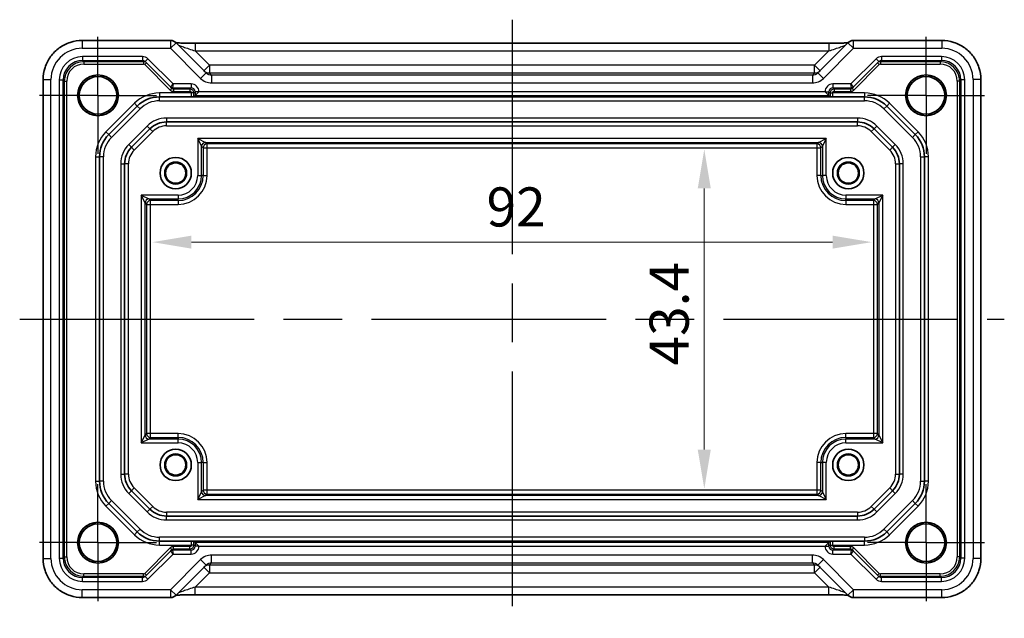
# Model space of a CAD drawing. Units: millimetres. Extents: x 36 to 3781, y 20 to 722.
# Drawn here: x 3116 to 3242, y 132 to 209 of the extents above; entities that cross this region are included whole.
import ezdxf

# ---------------------------------------------------------------- set-up
doc = ezdxf.new("R2010")
doc.units = ezdxf.units.MM
doc.header["$LTSCALE"] = 2.5
doc.linetypes.add('AM_ISO08W050', pattern=[18, 12, -1.5, 3, -1.5])
doc.linetypes.add('AM_ISO08W050x2', pattern=[9, 6, -0.75, 1.5, -0.75])
doc.layers.get('Defpoints').update_dxf_attribs({"lineweight": 25})
for name, color, linetype, lineweight in [('AM_7', 4, 'AM_ISO08W050', 25), ('Dimension (ISO)', 7, 'Continuous', 18), ('Dimension (ISO) @ 1', 7, 'Continuous', 18), ('Visible (ISO)', 7, 'Continuous', 35), ('Visible Narrow (ISO)', 7, 'Continuous', 25)]:
    doc.layers.add(name, color=color, linetype=linetype, lineweight=lineweight)
doc.styles.add('Note Text (TK)', font='txt')
doc.dimstyles.new('Default - Method 1b (TK)', dxfattribs={"dimscale": 2.5, "dimtxt": 2.5, "dimasz": 2.5, "dimexe": 1, "dimexo": 1.5, "dimgap": 1, "dimtad": 1, "dimtoh": 1, "dimrnd": 1e-08, "dimdsep": 46, "dimtxsty": 'Note Text (TK)', "dimcen": 0.09, "dimdle": 5, "dimclrd": 100, "dimclre": 100, "dimclrt": 7, "dimadec": 1, "dimazin": 1, "dimtfac": 1, "dimtmove": 0, "dimatfit": 3, "dimfxl": 1, "dimtolj": 1, "dimlwd": -1, "dimlwe": -1, "dimarcsym": 0})

# ---------------------------------------------------------------- blocks, each defined once
blk = doc.blocks.new('*D60')
at = {"layer": 'Defpoints', "color": 0}
for p in [(3203.4, 191.99), (3203.4, 148.59), (3203.4, 148.59)]:
    blk.add_point(p, dxfattribs=at)
at = {"layer": 'Dimension (ISO)', "color": 100}
blk.add_line((3203.4, 186.99), (3203.4, 153.59), dxfattribs=at)
for points in [[(3202.56, 186.99), (3204.23, 186.99), (3203.4, 191.99)], [(3202.56, 153.59), (3204.23, 153.59), (3203.4, 148.59)]]:
    blk.add_solid(points, dxfattribs=at)
at = {"layer": 'Dimension (ISO)', "color": 7, "insert": (3198.9, 164.34), "char_height": 5, "attachment_point": 4, "rotation": 90, "style": 'Note Text (TK)'}
blk.add_mtext('\\A1;43.4', dxfattribs=at)
blk = doc.blocks.new('*D61')
at = {"layer": 'Defpoints', "color": 0}
for p in [(3132.81, 180.12), (3224.81, 180.12), (3224.81, 180.12)]:
    blk.add_point(p, dxfattribs=at)
at = {"layer": 'Dimension (ISO)', "color": 100}
blk.add_line((3137.81, 180.12), (3219.81, 180.12), dxfattribs=at)
for points in [[(3137.81, 180.95), (3137.81, 179.29), (3132.81, 180.12)], [(3219.81, 180.95), (3219.81, 179.29), (3224.81, 180.12)]]:
    blk.add_solid(points, dxfattribs=at)
at = {"layer": 'Dimension (ISO)', "color": 7, "insert": (3175.55, 184.62), "char_height": 5, "attachment_point": 4, "style": 'Note Text (TK)'}
blk.add_mtext('\\A1;92', dxfattribs=at)

msp = doc.modelspace()

# ---------------------------------------------------------------- linework, layer by layer
at = {"layer": 'AM_7'}
for p, q in [((3178.8051, 208.5638), (3178.8051, 132.0193)), ((3115.8406, 170.2915), (3241.7696, 170.2915))]:
    msp.add_line(p, q, dxfattribs=at)
at = {"layer": 'AM_7', "linetype": 'AM_ISO08W050x2', "ltscale": 0.5}
for p, q in [((3125.8551, 198.8915), (3125.8551, 206.8915)), ((3231.7551, 198.8915), (3231.7551, 206.8915)), ((3125.8551, 198.8915), (3117.8551, 198.8915)), ((3125.8551, 198.8915), (3133.8551, 198.8915)), ((3125.8551, 198.8915), (3125.8551, 190.8915)), ((3231.7551, 198.8915), (3223.7551, 198.8915)), ((3231.7551, 198.8915), (3239.7551, 198.8915)), ((3231.7551, 198.8915), (3231.7551, 190.8915)), ((3125.8551, 141.6915), (3125.8551, 149.6915)), ((3231.7551, 141.6915), (3231.7551, 149.6915)), ((3125.8551, 141.6915), (3117.8551, 141.6915)), ((3125.8551, 141.6915), (3133.8551, 141.6915)), ((3125.8551, 141.6915), (3125.8551, 133.6915)), ((3231.7551, 141.6915), (3223.7551, 141.6915)), ((3231.7551, 141.6915), (3239.7551, 141.6915)), ((3231.7551, 141.6915), (3231.7551, 133.6915))]:
    msp.add_line(p, q, dxfattribs=at)
at = {"layer": 'Visible (ISO)'}
for p, q in [((3135.1264, 205.906), (3123.8382, 205.906)), ((3139.6767, 201.77), (3135.8335, 205.6131)), ((3138.297, 205.5638), (3219.3131, 205.5638)), ((3221.7767, 205.6131), (3217.9335, 201.77)), ((3233.772, 205.906), (3222.4838, 205.906)), ((3131.8893, 203.2074), (3135.1548, 199.9418)), ((3222.4553, 199.9418), (3225.7209, 203.2074)), ((3118.8406, 200.9085), (3118.8406, 139.6746)), ((3238.7696, 139.6746), (3238.7696, 200.9085)), ((3135.1548, 199.9418), (3135.3119, 199.7847)), ((3138.2676, 198.854), (3138.7675, 199.354)), ((3219.3426, 198.854), (3218.8427, 199.354)), ((3222.2982, 199.7847), (3222.4553, 199.9418)), ((3133.7119, 198.6915), (3137.7963, 198.6915)), ((3219.5187, 198.6915), (3138.0915, 198.6915)), ((3138.2676, 198.854), (3138.1072, 198.6937)), ((3219.3426, 198.854), (3219.503, 198.6937)), ((3219.8139, 198.6915), (3223.8982, 198.6915)), ((3127.2267, 193.8631), (3130.8835, 197.52)), ((3226.7267, 197.52), (3230.3835, 193.8631)), ((3222.987, 195.4915), (3134.6232, 195.4915)), ((3132.5019, 194.6129), (3130.1338, 192.2447)), ((3227.4764, 192.2447), (3225.1083, 194.6129)), ((3126.0551, 149.5484), (3126.0551, 191.0347)), ((3231.5551, 191.0347), (3231.5551, 149.5484)), ((3129.2551, 190.1234), (3129.2551, 150.4597)), ((3228.3551, 150.4597), (3228.3551, 190.1234)), ((3130.1338, 148.3384), (3132.5019, 145.9702)), ((3225.1083, 145.9702), (3227.4764, 148.3384)), ((3130.8835, 143.0631), (3127.2267, 146.72)), ((3230.3835, 146.72), (3226.7267, 143.0631)), ((3134.6232, 145.0915), (3222.987, 145.0915)), ((3137.7963, 141.8915), (3133.7119, 141.8915)), ((3138.0915, 141.8915), (3219.5187, 141.8915)), ((3138.2676, 141.7291), (3138.1072, 141.8894)), ((3138.2676, 141.7291), (3138.7675, 141.2291)), ((3219.3426, 141.7291), (3218.8427, 141.2291)), ((3219.3426, 141.7291), (3219.503, 141.8894)), ((3223.8982, 141.8915), (3219.8139, 141.8915)), ((3135.1548, 140.6413), (3131.8893, 137.3757)), ((3135.3119, 140.7984), (3135.1548, 140.6413)), ((3222.4553, 140.6413), (3222.2982, 140.7984)), ((3225.7209, 137.3757), (3222.4553, 140.6413)), ((3135.8335, 134.97), (3139.6767, 138.8131)), ((3217.9335, 138.8131), (3221.7767, 134.97)), ((3219.3131, 135.0193), (3138.297, 135.0193)), ((3123.8382, 134.6771), (3135.1264, 134.6771)), ((3222.4838, 134.6771), (3233.772, 134.6771))]:
    msp.add_line(p, q, dxfattribs=at)
for centre, radius in [((3125.8551, 198.8915), 2.6096), ((3231.7551, 198.8915), 2.6096), ((3125.8551, 198.8915), 2.4), ((3231.7551, 198.8915), 2.4), ((3135.7912, 188.9554), 2), ((3135.7912, 188.9554), 1.403), ((3135.7912, 188.9554), 1.3), ((3221.8189, 188.9554), 2), ((3221.8189, 188.9554), 1.403), ((3221.8189, 188.9554), 1.3), ((3135.7912, 151.6277), 2), ((3135.7912, 151.6277), 1.403), ((3135.7912, 151.6277), 1.3), ((3221.8189, 151.6277), 2), ((3221.8189, 151.6277), 1.403), ((3221.8189, 151.6277), 1.3), ((3125.8551, 141.6915), 2.6096), ((3125.8551, 141.6915), 2.4), ((3231.7551, 141.6915), 2.6096), ((3231.7551, 141.6915), 2.4)]:
    msp.add_circle(centre, radius, dxfattribs=at)
for centre, radius, start, end in [((3135.1264, 204.906), 1, 45, 90), ((3222.4838, 204.906), 1, 90, 135), ((3133.7119, 194.6915), 4, 90, 135), ((3223.8982, 194.6915), 4, 45, 90), ((3134.6232, 192.4915), 3, 90, 135), ((3222.987, 192.4915), 3, 45, 90), ((3130.0551, 191.0347), 4, 135, 180), ((3227.5551, 191.0347), 4, 0, 45), ((3132.2551, 190.1234), 3, 135, 180), ((3225.3551, 190.1234), 3, 0, 45), ((3132.2551, 150.4597), 3, 180, 225), ((3225.3551, 150.4597), 3, 315, 0), ((3130.0551, 149.5484), 4, 180, 225), ((3227.5551, 149.5484), 4, 315, 0), ((3134.6232, 148.0915), 3, 225, 270), ((3222.987, 148.0915), 3, 270, 315), ((3133.7119, 145.8915), 4, 225, 270), ((3223.8982, 145.8915), 4, 270, 315), ((3135.1264, 135.6771), 1, 270, 315), ((3222.4838, 135.6771), 1, 225, 270)]:
    msp.add_arc(centre, radius, start, end, dxfattribs=at)
for points, knots in [([(3118.8406, 200.9085), (3118.8406, 201.4319), (3118.9234, 201.9552), (3119.2468, 202.9508), (3119.4872, 203.4229), (3120.1024, 204.2697), (3120.477, 204.6442), (3121.3238, 205.2594), (3121.7958, 205.4999), (3122.7914, 205.8232), (3123.3147, 205.906), (3123.8382, 205.906)], [-0.78478918, -0.78478918, -0.78478918, -0.78478918, -0.47087351, -0.47087351, -0.15695784, -0.15695784, 0.15695784, 0.15695784, 0.47087351, 0.47087351, 0.78478918, 0.78478918, 0.78478918, 0.78478918]), ([(3138.297, 205.5638), (3138.0034, 205.5638), (3137.7087, 205.5649), (3137.1464, 205.5694), (3136.8789, 205.5727), (3136.3987, 205.5812), (3136.1859, 205.5864), (3135.9533, 205.594), (3135.8982, 205.5961), (3135.8485, 205.5981)], [4.66304364, 4.66304364, 4.66304364, 4.66304364, 4.97720291, 4.97720291, 5.29136218, 5.29136218, 5.60552144, 5.60552144, 5.71374218, 5.71374218, 5.71374218, 5.71374218]), ([(3221.7616, 205.5981), (3221.7416, 205.5973), (3221.7207, 205.5964), (3221.5639, 205.5905), (3221.3969, 205.5858), (3220.9862, 205.5768), (3220.7344, 205.5728), (3220.1938, 205.5669), (3219.9051, 205.565), (3219.5129, 205.5639), (3219.4129, 205.5638), (3219.3131, 205.5638)], [0.56928654, 0.56928654, 0.56928654, 0.56928654, 0.61298432, 0.61298432, 0.88502233, 0.88502233, 1.19918159, 1.19918159, 1.51334086, 1.51334086, 1.62014166, 1.62014166, 1.62014166, 1.62014166]), ([(3233.772, 205.906), (3234.2954, 205.906), (3234.8188, 205.8232), (3235.8143, 205.4999), (3236.2864, 205.2594), (3237.1332, 204.6442), (3237.5078, 204.2697), (3238.1229, 203.4229), (3238.3634, 202.9508), (3238.6867, 201.9552), (3238.7696, 201.4319), (3238.7696, 200.9085)], [-0.78478918, -0.78478918, -0.78478918, -0.78478918, -0.47087351, -0.47087351, -0.15695784, -0.15695784, 0.15695784, 0.15695784, 0.47087351, 0.47087351, 0.78478918, 0.78478918, 0.78478918, 0.78478918]), ([(3137.7963, 198.6915), (3137.7971, 198.6915), (3137.7978, 198.6915), (3137.9008, 198.6915), (3138.0095, 198.6915), (3138.0776, 198.6915), (3138.0856, 198.6915), (3138.0915, 198.6915)], [-0.0003553294, -0.0003553294, -0.0003553294, -0.0003553294, 0, 0, 0.0490193501, 0.0490193501, 0.0579402552, 0.0579402552, 0.0579402552, 0.0579402552]), ([(3219.5187, 198.6915), (3219.5246, 198.6915), (3219.5325, 198.6915), (3219.6007, 198.6915), (3219.7093, 198.6915), (3219.8124, 198.6915), (3219.8131, 198.6915), (3219.8139, 198.6915)], [0.010138145, 0.010138145, 0.010138145, 0.010138145, 0.0155874319, 0.0155874319, 0.0455306351, 0.0455306351, 0.0457476784, 0.0457476784, 0.0457476784, 0.0457476784]), ([(3138.0915, 141.8915), (3138.0856, 141.8915), (3138.0776, 141.8915), (3138.0095, 141.8915), (3137.9008, 141.8915), (3137.7978, 141.8915), (3137.7971, 141.8915), (3137.7963, 141.8915)], [0.010138145, 0.010138145, 0.010138145, 0.010138145, 0.0155874319, 0.0155874319, 0.0455306388, 0.0455306388, 0.0457476897, 0.0457476897, 0.0457476897, 0.0457476897]), ([(3219.8139, 141.8915), (3219.8131, 141.8915), (3219.8124, 141.8915), (3219.7093, 141.8915), (3219.6007, 141.8915), (3219.5325, 141.8915), (3219.5246, 141.8915), (3219.5187, 141.8915)], [-0.0003553296, -0.0003553296, -0.0003553296, -0.0003553296, 0, 0, 0.0490193499, 0.0490193499, 0.0579402549, 0.0579402549, 0.0579402549, 0.0579402549]), ([(3123.8382, 134.6771), (3123.3147, 134.6771), (3122.7914, 134.7599), (3121.7958, 135.0832), (3121.3238, 135.3237), (3120.477, 135.9389), (3120.1024, 136.3134), (3119.4872, 137.1602), (3119.2468, 137.6323), (3118.9234, 138.6279), (3118.8406, 139.1512), (3118.8406, 139.6746)], [-0.78478918, -0.78478918, -0.78478918, -0.78478918, -0.47087351, -0.47087351, -0.15695784, -0.15695784, 0.15695784, 0.15695784, 0.47087351, 0.47087351, 0.78478918, 0.78478918, 0.78478918, 0.78478918]), ([(3238.7696, 139.6746), (3238.7696, 139.1512), (3238.6867, 138.6279), (3238.3634, 137.6323), (3238.1229, 137.1602), (3237.5078, 136.3134), (3237.1332, 135.9389), (3236.2864, 135.3237), (3235.8143, 135.0832), (3234.8188, 134.7599), (3234.2954, 134.6771), (3233.772, 134.6771)], [-0.78478918, -0.78478918, -0.78478918, -0.78478918, -0.47087351, -0.47087351, -0.15695784, -0.15695784, 0.15695784, 0.15695784, 0.47087351, 0.47087351, 0.78478918, 0.78478918, 0.78478918, 0.78478918]), ([(3135.8485, 134.985), (3135.8686, 134.9858), (3135.8895, 134.9867), (3136.0463, 134.9926), (3136.2133, 134.9973), (3136.624, 135.0063), (3136.8758, 135.0103), (3137.4164, 135.0162), (3137.7051, 135.0181), (3138.0973, 135.0192), (3138.1972, 135.0193), (3138.297, 135.0193)], [0.56928654, 0.56928654, 0.56928654, 0.56928654, 0.61298432, 0.61298432, 0.88502233, 0.88502233, 1.19918159, 1.19918159, 1.51334086, 1.51334086, 1.62014166, 1.62014166, 1.62014166, 1.62014166]), ([(3219.3131, 135.0193), (3219.6067, 135.0193), (3219.9015, 135.0182), (3220.4637, 135.0137), (3220.7312, 135.0104), (3221.2115, 135.0019), (3221.4243, 134.9967), (3221.6569, 134.9891), (3221.712, 134.987), (3221.7616, 134.985)], [4.66304364, 4.66304364, 4.66304364, 4.66304364, 4.97720291, 4.97720291, 5.29136218, 5.29136218, 5.60552144, 5.60552144, 5.71374218, 5.71374218, 5.71374218, 5.71374218])]:
    msp.add_open_spline(points, degree=3, knots=knots, dxfattribs=at)
for points in [[(3138.0915, 198.6915), (3138.1003, 198.6922), (3138.1064, 198.6929), (3138.1072, 198.6937)], [(3219.503, 198.6937), (3219.5037, 198.6929), (3219.5093, 198.6922), (3219.5187, 198.6915)], [(3138.1072, 141.8894), (3138.1065, 141.8901), (3138.1008, 141.8909), (3138.0915, 141.8915)], [(3219.5187, 141.8915), (3219.5098, 141.8909), (3219.5037, 141.8902), (3219.503, 141.8894)]]:
    msp.add_open_spline(points, degree=3, dxfattribs=at)
at = {"layer": 'Visible Narrow (ISO)'}
for p, q in [((3123.8382, 205.906), (3123.8382, 204.906)), ((3135.1264, 205.906), (3135.1264, 204.906)), ((3135.1264, 204.906), (3135.8335, 205.6131)), ((3138.297, 205.5638), (3138.297, 204.5638)), ((3219.3131, 205.5638), (3219.3131, 204.5638)), ((3221.7767, 205.6131), (3222.4838, 204.906)), ((3222.4838, 204.906), (3222.4838, 205.906)), ((3233.772, 205.906), (3233.772, 204.906)), ((3123.8382, 204.906), (3135.1264, 204.906)), ((3135.1264, 204.906), (3138.9696, 201.0629)), ((3138.297, 204.5638), (3219.3131, 204.5638)), ((3140.1114, 202.7495), (3138.297, 204.5638)), ((3219.3131, 204.5638), (3217.4988, 202.7495)), ((3218.6406, 201.0629), (3222.4838, 204.906)), ((3222.4838, 204.906), (3233.772, 204.906)), ((3131.5354, 203.854), (3123.8922, 203.854)), ((3123.8922, 203.854), (3123.8922, 203.354)), ((3123.8922, 203.354), (3131.5354, 203.354)), ((3124.0496, 203.1967), (3123.8922, 203.354)), ((3131.6928, 203.1967), (3124.0496, 203.1967)), ((3124.0496, 203.1967), (3124.0496, 202.8967)), ((3124.0496, 202.8967), (3131.6928, 202.8967)), ((3131.5354, 203.854), (3131.5354, 203.354)), ((3131.5354, 203.354), (3131.6928, 203.1967)), ((3131.6928, 203.1967), (3131.6928, 202.8967)), ((3132.0464, 203.0503), (3131.8342, 202.8381)), ((3131.8342, 202.8381), (3135.0998, 199.5726)), ((3132.2428, 203.5609), (3131.8893, 203.2074)), ((3135.4498, 200.354), (3132.2428, 203.5609)), ((3140.1114, 202.7495), (3139.4043, 202.0424)), ((3217.4988, 202.7495), (3140.1114, 202.7495)), ((3140.1114, 202.7495), (3140.1114, 201.7501)), ((3218.2059, 202.0424), (3217.4988, 202.7495)), ((3217.4988, 201.7501), (3217.4988, 202.7495)), ((3225.3673, 203.5609), (3222.1604, 200.354)), ((3222.5104, 199.5726), (3225.7759, 202.8381)), ((3225.3673, 203.5609), (3225.7209, 203.2074)), ((3225.5638, 203.0503), (3225.7759, 202.8381)), ((3225.9174, 203.1967), (3226.0747, 203.354)), ((3225.9174, 203.1967), (3225.9174, 202.8967)), ((3233.5606, 203.1967), (3225.9174, 203.1967)), ((3225.9174, 202.8967), (3233.5606, 202.8967)), ((3233.7179, 203.854), (3226.0747, 203.854)), ((3226.0747, 203.854), (3226.0747, 203.354)), ((3226.0747, 203.354), (3233.7179, 203.354)), ((3233.7179, 203.354), (3233.5606, 203.1967)), ((3233.5606, 203.1967), (3233.5606, 202.8967)), ((3233.7179, 203.854), (3233.7179, 203.354)), ((3139.6767, 201.77), (3138.9696, 201.0629)), ((3140.1114, 201.7501), (3217.4988, 201.7501)), ((3140.3862, 201.4753), (3140.1114, 201.7501)), ((3217.4988, 201.7501), (3217.224, 201.4753)), ((3217.9335, 201.77), (3218.6406, 201.0629)), ((3118.8406, 200.9085), (3119.8406, 200.9085)), ((3119.8406, 139.6746), (3119.8406, 200.9085)), ((3120.8927, 200.8544), (3120.8927, 139.7287)), ((3120.8927, 200.8544), (3121.3926, 200.8544)), ((3121.3926, 139.7287), (3121.3926, 200.8544)), ((3121.3926, 200.8544), (3121.5499, 200.6971)), ((3121.5499, 200.6971), (3121.5499, 139.886)), ((3121.5499, 200.6971), (3121.8499, 200.6971)), ((3121.8499, 139.886), (3121.8499, 200.6971)), ((3135.1549, 199.9419), (3135.4498, 200.354)), ((3135.4498, 200.354), (3135.367, 199.854)), ((3137.7676, 200.354), (3135.4498, 200.354)), ((3137.7676, 200.354), (3137.7676, 199.854)), ((3140.3862, 201.4753), (3140.3862, 200.4759)), ((3217.224, 201.4753), (3140.3862, 201.4753)), ((3140.3862, 200.4759), (3217.224, 200.4759)), ((3217.224, 201.4753), (3217.224, 200.4759)), ((3222.1604, 200.354), (3219.8425, 200.354)), ((3219.8425, 200.354), (3219.8425, 199.854)), ((3222.1604, 200.354), (3222.4553, 199.9419)), ((3222.2432, 199.854), (3222.1604, 200.354)), ((3236.0602, 200.6971), (3235.7603, 200.6971)), ((3235.7603, 200.6971), (3235.7603, 139.886)), ((3236.0602, 200.6971), (3236.2176, 200.8544)), ((3236.0602, 139.886), (3236.0602, 200.6971)), ((3236.7175, 200.8544), (3236.2176, 200.8544)), ((3236.2176, 200.8544), (3236.2176, 139.7287)), ((3236.7175, 139.7287), (3236.7175, 200.8544)), ((3238.7696, 200.9085), (3237.7696, 200.9085)), ((3237.7696, 200.9085), (3237.7696, 139.6746)), ((3133.7119, 199.1915), (3133.7119, 198.6915)), ((3137.8103, 199.1915), (3133.7119, 199.1915)), ((3135.3119, 199.7847), (3135.0998, 199.5726)), ((3135.367, 199.854), (3137.7676, 199.854)), ((3135.5242, 199.6967), (3135.367, 199.854)), ((3137.6103, 199.6967), (3135.5242, 199.6967)), ((3135.5242, 199.6967), (3135.5242, 199.3967)), ((3135.5242, 199.3967), (3137.6103, 199.3967)), ((3137.7676, 199.854), (3137.6103, 199.6967)), ((3137.6103, 199.6967), (3137.6103, 199.3967)), ((3138.1102, 199.1968), (3137.8103, 199.1968)), ((3137.8103, 199.1968), (3137.8103, 199.1915)), ((3138.1102, 199.1915), (3137.8103, 199.1915)), ((3138.1102, 199.1968), (3138.2676, 199.3541)), ((3138.1102, 199.1915), (3138.1102, 199.1968)), ((3138.7675, 199.3541), (3138.2676, 199.3541)), ((3138.2676, 199.3541), (3138.2676, 198.854)), ((3138.7675, 199.354), (3138.7675, 199.3541)), ((3218.8427, 199.354), (3138.7675, 199.354)), ((3218.8427, 199.3541), (3218.8427, 199.354)), ((3218.8427, 199.3541), (3219.3426, 199.3541)), ((3219.3426, 198.854), (3219.3426, 199.3541)), ((3219.3426, 199.3541), (3219.4999, 199.1968)), ((3219.4999, 199.1968), (3219.7999, 199.1968)), ((3219.4999, 199.1968), (3219.4999, 199.1915)), ((3219.4999, 199.1915), (3219.7999, 199.1915)), ((3219.7999, 199.1915), (3219.7999, 199.1968)), ((3223.8982, 199.1915), (3219.7999, 199.1915)), ((3219.8425, 199.854), (3222.2432, 199.854)), ((3219.9999, 199.6967), (3219.8425, 199.854)), ((3219.9999, 199.6967), (3219.9999, 199.3967)), ((3222.0859, 199.6967), (3219.9999, 199.6967)), ((3219.9999, 199.3967), (3222.0859, 199.3967)), ((3222.2432, 199.854), (3222.0859, 199.6967)), ((3222.0859, 199.6967), (3222.0859, 199.3967)), ((3222.2982, 199.7847), (3222.5104, 199.5726)), ((3223.8982, 199.1915), (3223.8982, 198.6915)), ((3130.53, 197.8735), (3126.8731, 194.2167)), ((3130.53, 197.8735), (3130.8835, 197.52)), ((3133.7119, 198.1915), (3133.7119, 198.6915)), ((3133.7119, 198.1915), (3223.8982, 198.1915)), ((3138.2676, 198.854), (3219.3426, 198.854)), ((3223.8982, 198.1915), (3223.8982, 198.6915)), ((3227.0802, 197.8735), (3226.7267, 197.52)), ((3230.7371, 194.2167), (3227.0802, 197.8735)), ((3127.5802, 193.5096), (3131.2371, 197.1664)), ((3131.2371, 197.1664), (3130.8835, 197.52)), ((3226.3731, 197.1664), (3226.7267, 197.52)), ((3226.3731, 197.1664), (3230.03, 193.5096)), ((3134.6232, 195.9915), (3134.6232, 195.4915)), ((3222.987, 195.9915), (3134.6232, 195.9915)), ((3134.6232, 194.9915), (3134.6232, 195.4915)), ((3222.987, 195.9915), (3222.987, 195.4915)), ((3222.987, 194.9915), (3222.987, 195.4915)), ((3126.8731, 194.2167), (3127.2267, 193.8631)), ((3132.1483, 194.9664), (3129.7802, 192.5983)), ((3130.4873, 191.8912), (3132.8554, 194.2593)), ((3132.1483, 194.9664), (3132.5019, 194.6129)), ((3132.8554, 194.2593), (3132.5019, 194.6129)), ((3134.6232, 194.9915), (3222.987, 194.9915)), ((3224.7547, 194.2593), (3225.1083, 194.6129)), ((3224.7547, 194.2593), (3227.1228, 191.8912)), ((3225.4618, 194.9664), (3225.1083, 194.6129)), ((3227.83, 192.5983), (3225.4618, 194.9664)), ((3230.7371, 194.2167), (3230.3835, 193.8631)), ((3127.5802, 193.5096), (3127.2267, 193.8631)), ((3138.6084, 193.3744), (3139.6078, 192.8747)), ((3139.1081, 192.375), (3138.6084, 193.3744)), ((3219.0018, 193.3744), (3138.6084, 193.3744)), ((3138.6084, 193.3744), (3138.6084, 188.6554)), ((3139.808, 192.6744), (3139.6078, 192.8747)), ((3139.6078, 192.8747), (3218.0024, 192.8747)), ((3139.808, 192.1747), (3139.808, 192.6744)), ((3217.8021, 192.6744), (3139.808, 192.6744)), ((3218.0024, 192.8747), (3217.8021, 192.6744)), ((3217.8021, 192.6744), (3217.8021, 192.1747)), ((3218.0024, 192.8747), (3219.0018, 193.3744)), ((3219.0018, 193.3744), (3218.5021, 192.375)), ((3219.0018, 188.6554), (3219.0018, 193.3744)), ((3230.03, 193.5096), (3230.3835, 193.8631)), ((3130.1338, 192.2447), (3129.7802, 192.5983)), ((3130.1338, 192.2447), (3130.4873, 191.8912)), ((3139.1081, 192.375), (3139.3083, 192.1747)), ((3139.1081, 188.6554), (3139.1081, 192.375)), ((3139.3083, 192.1747), (3139.808, 192.1747)), ((3139.3083, 192.1747), (3139.3083, 188.6554)), ((3139.808, 192.1747), (3217.8021, 192.1747)), ((3139.808, 188.6554), (3139.808, 192.1747)), ((3217.8021, 192.1747), (3218.3018, 192.1747)), ((3217.8021, 192.1747), (3217.8021, 188.6554)), ((3218.3018, 192.1747), (3218.5021, 192.375)), ((3218.3018, 188.6554), (3218.3018, 192.1747)), ((3218.5021, 192.375), (3218.5021, 188.6554)), ((3227.1228, 191.8912), (3227.4764, 192.2447)), ((3227.83, 192.5983), (3227.4764, 192.2447)), ((3125.5551, 191.0347), (3126.0551, 191.0347)), ((3125.5551, 191.0347), (3125.5551, 149.5484)), ((3126.5551, 191.0347), (3126.0551, 191.0347)), ((3126.5551, 149.5484), (3126.5551, 191.0347)), ((3231.0551, 191.0347), (3231.0551, 149.5484)), ((3231.0551, 191.0347), (3231.5551, 191.0347)), ((3232.0551, 191.0347), (3231.5551, 191.0347)), ((3232.0551, 149.5484), (3232.0551, 191.0347)), ((3128.7551, 190.1234), (3129.2551, 190.1234)), ((3128.7551, 190.1234), (3128.7551, 150.4597)), ((3129.7551, 190.1234), (3129.2551, 190.1234)), ((3129.7551, 150.4597), (3129.7551, 190.1234)), ((3227.8551, 190.1234), (3227.8551, 150.4597)), ((3227.8551, 190.1234), (3228.3551, 190.1234)), ((3228.8551, 190.1234), (3228.3551, 190.1234)), ((3228.8551, 150.4597), (3228.8551, 190.1234)), ((3138.6084, 188.6554), (3139.1081, 188.6554)), ((3139.3083, 188.6554), (3139.1081, 188.6554)), ((3139.3083, 188.6554), (3139.808, 188.6554)), ((3218.3018, 188.6554), (3217.8021, 188.6554)), ((3218.3018, 188.6554), (3218.5021, 188.6554)), ((3219.0018, 188.6554), (3218.5021, 188.6554)), ((3131.3722, 186.1383), (3132.3716, 185.6386)), ((3131.8719, 185.1389), (3131.3722, 186.1383)), ((3131.3722, 186.1383), (3131.3722, 154.4448)), ((3136.0912, 186.1383), (3131.3722, 186.1383)), ((3131.8719, 185.1389), (3132.0722, 184.9386)), ((3131.8719, 155.4442), (3131.8719, 185.1389)), ((3132.5719, 185.4383), (3132.3716, 185.6386)), ((3132.3716, 185.6386), (3136.0912, 185.6386)), ((3132.5719, 184.9386), (3132.5719, 185.4383)), ((3136.0912, 185.4383), (3132.5719, 185.4383)), ((3136.0912, 186.1383), (3136.0912, 185.6386)), ((3136.0912, 185.4383), (3136.0912, 185.6386)), ((3136.0912, 185.4383), (3136.0912, 184.9386)), ((3221.5189, 186.1383), (3221.5189, 185.6386)), ((3226.2379, 186.1383), (3221.5189, 186.1383)), ((3221.5189, 185.6386), (3225.2385, 185.6386)), ((3221.5189, 185.4383), (3221.5189, 185.6386)), ((3225.0383, 185.4383), (3221.5189, 185.4383)), ((3221.5189, 185.4383), (3221.5189, 184.9386)), ((3225.2385, 185.6386), (3225.0383, 185.4383)), ((3225.0383, 185.4383), (3225.0383, 184.9386)), ((3225.2385, 185.6386), (3226.2379, 186.1383)), ((3225.538, 184.9386), (3225.7382, 185.1389)), ((3226.2379, 186.1383), (3225.7382, 185.1389)), ((3225.7382, 185.1389), (3225.7382, 155.4442)), ((3226.2379, 154.4448), (3226.2379, 186.1383)), ((3132.0722, 184.9386), (3132.5719, 184.9386)), ((3132.0722, 184.9386), (3132.0722, 155.6445)), ((3132.5719, 155.6445), (3132.5719, 184.9386)), ((3132.5719, 184.9386), (3136.0912, 184.9386)), ((3221.5189, 184.9386), (3225.0383, 184.9386)), ((3225.0383, 184.9386), (3225.538, 184.9386)), ((3225.0383, 184.9386), (3225.0383, 155.6445)), ((3225.538, 155.6445), (3225.538, 184.9386)), ((3131.3722, 154.4448), (3131.8719, 155.4442)), ((3132.3716, 154.9445), (3131.3722, 154.4448)), ((3132.0722, 155.6445), (3131.8719, 155.4442)), ((3132.5719, 155.6445), (3132.0722, 155.6445)), ((3132.3716, 154.9445), (3132.5719, 155.1448)), ((3136.0912, 154.9445), (3132.3716, 154.9445)), ((3132.5719, 155.1448), (3132.5719, 155.6445)), ((3136.0912, 155.6445), (3132.5719, 155.6445)), ((3132.5719, 155.1448), (3136.0912, 155.1448)), ((3136.0912, 155.1448), (3136.0912, 155.6445)), ((3136.0912, 155.1448), (3136.0912, 154.9445)), ((3136.0912, 154.4448), (3136.0912, 154.9445)), ((3221.5189, 155.1448), (3221.5189, 155.6445)), ((3225.0383, 155.6445), (3221.5189, 155.6445)), ((3221.5189, 155.1448), (3225.0383, 155.1448)), ((3221.5189, 155.1448), (3221.5189, 154.9445)), ((3225.2385, 154.9445), (3221.5189, 154.9445)), ((3221.5189, 154.4448), (3221.5189, 154.9445)), ((3225.538, 155.6445), (3225.0383, 155.6445)), ((3225.0383, 155.6445), (3225.0383, 155.1448)), ((3225.0383, 155.1448), (3225.2385, 154.9445)), ((3226.2379, 154.4448), (3225.2385, 154.9445)), ((3225.7382, 155.4442), (3225.538, 155.6445)), ((3225.7382, 155.4442), (3226.2379, 154.4448)), ((3131.3722, 154.4448), (3136.0912, 154.4448)), ((3221.5189, 154.4448), (3226.2379, 154.4448)), ((3138.6084, 151.9277), (3139.1081, 151.9277)), ((3138.6084, 151.9277), (3138.6084, 147.2087)), ((3139.1081, 148.2081), (3139.1081, 151.9277)), ((3139.3083, 151.9277), (3139.1081, 151.9277)), ((3139.3083, 151.9277), (3139.3083, 148.4084)), ((3139.3083, 151.9277), (3139.808, 151.9277)), ((3139.808, 148.4084), (3139.808, 151.9277)), ((3218.3018, 151.9277), (3217.8021, 151.9277)), ((3217.8021, 151.9277), (3217.8021, 148.4084)), ((3218.3018, 148.4084), (3218.3018, 151.9277)), ((3218.3018, 151.9277), (3218.5021, 151.9277)), ((3219.0018, 151.9277), (3218.5021, 151.9277)), ((3218.5021, 151.9277), (3218.5021, 148.2081)), ((3219.0018, 147.2087), (3219.0018, 151.9277)), ((3128.7551, 150.4597), (3129.2551, 150.4597)), ((3129.7551, 150.4597), (3129.2551, 150.4597)), ((3227.8551, 150.4597), (3228.3551, 150.4597)), ((3228.8551, 150.4597), (3228.3551, 150.4597)), ((3125.5551, 149.5484), (3126.0551, 149.5484)), ((3126.5551, 149.5484), (3126.0551, 149.5484)), ((3130.4873, 148.6919), (3130.1338, 148.3384)), ((3132.8554, 146.3238), (3130.4873, 148.6919)), ((3227.1228, 148.6919), (3224.7547, 146.3238)), ((3227.1228, 148.6919), (3227.4764, 148.3384)), ((3231.0551, 149.5484), (3231.5551, 149.5484)), ((3232.0551, 149.5484), (3231.5551, 149.5484)), ((3129.7802, 147.9848), (3130.1338, 148.3384)), ((3129.7802, 147.9848), (3132.1483, 145.6167)), ((3138.6084, 147.2087), (3139.1081, 148.2081)), ((3139.6078, 147.7084), (3138.6084, 147.2087)), ((3139.3083, 148.4084), (3139.1081, 148.2081)), ((3139.808, 148.4084), (3139.3083, 148.4084)), ((3139.6078, 147.7084), (3139.808, 147.9087)), ((3218.0024, 147.7084), (3139.6078, 147.7084)), ((3139.808, 147.9087), (3139.808, 148.4084)), ((3217.8021, 148.4084), (3139.808, 148.4084)), ((3139.808, 147.9087), (3217.8021, 147.9087)), ((3218.3018, 148.4084), (3217.8021, 148.4084)), ((3217.8021, 148.4084), (3217.8021, 147.9087)), ((3217.8021, 147.9087), (3218.0024, 147.7084)), ((3219.0018, 147.2087), (3218.0024, 147.7084)), ((3218.5021, 148.2081), (3218.3018, 148.4084)), ((3218.5021, 148.2081), (3219.0018, 147.2087)), ((3225.4618, 145.6167), (3227.83, 147.9848)), ((3227.83, 147.9848), (3227.4764, 148.3384)), ((3126.8731, 146.3664), (3127.2267, 146.72)), ((3126.8731, 146.3664), (3130.53, 142.7096)), ((3127.5802, 147.0735), (3127.2267, 146.72)), ((3131.2371, 143.4167), (3127.5802, 147.0735)), ((3132.8554, 146.3238), (3132.5019, 145.9702)), ((3138.6084, 147.2087), (3219.0018, 147.2087)), ((3224.7547, 146.3238), (3225.1083, 145.9702)), ((3230.03, 147.0735), (3226.3731, 143.4167)), ((3227.0802, 142.7096), (3230.7371, 146.3664)), ((3230.03, 147.0735), (3230.3835, 146.72)), ((3230.7371, 146.3664), (3230.3835, 146.72)), ((3132.1483, 145.6167), (3132.5019, 145.9702)), ((3222.987, 145.5915), (3134.6232, 145.5915)), ((3134.6232, 145.5915), (3134.6232, 145.0915)), ((3134.6232, 144.5915), (3134.6232, 145.0915)), ((3222.987, 145.5915), (3222.987, 145.0915)), ((3222.987, 144.5915), (3222.987, 145.0915)), ((3225.4618, 145.6167), (3225.1083, 145.9702)), ((3134.6232, 144.5915), (3222.987, 144.5915)), ((3130.53, 142.7096), (3130.8835, 143.0631)), ((3131.2371, 143.4167), (3130.8835, 143.0631)), ((3223.8982, 142.3915), (3133.7119, 142.3915)), ((3133.7119, 141.8915), (3133.7119, 142.3915)), ((3223.8982, 142.3915), (3223.8982, 141.8915)), ((3226.3731, 143.4167), (3226.7267, 143.0631)), ((3227.0802, 142.7096), (3226.7267, 143.0631)), ((3133.7119, 141.3915), (3133.7119, 141.8915)), ((3133.7119, 141.3915), (3137.8103, 141.3915)), ((3135.5242, 140.8864), (3135.5242, 141.1864)), ((3137.6103, 141.1864), (3135.5242, 141.1864)), ((3137.6103, 140.8864), (3137.6103, 141.1864)), ((3138.1102, 141.3915), (3137.8103, 141.3915)), ((3137.8103, 141.3915), (3137.8103, 141.3863)), ((3138.1102, 141.3863), (3137.8103, 141.3863)), ((3138.1102, 141.3863), (3138.1102, 141.3915)), ((3138.2676, 141.229), (3138.1102, 141.3863)), ((3138.2676, 141.7291), (3138.2676, 141.229)), ((3219.3426, 141.7291), (3138.2676, 141.7291)), ((3138.7675, 141.229), (3138.2676, 141.229)), ((3138.7675, 141.229), (3138.7675, 141.2291)), ((3138.7675, 141.2291), (3218.8427, 141.2291)), ((3218.8427, 141.2291), (3218.8427, 141.229)), ((3218.8427, 141.229), (3219.3426, 141.229)), ((3219.3426, 141.229), (3219.3426, 141.7291)), ((3219.4999, 141.3863), (3219.3426, 141.229)), ((3219.4999, 141.3915), (3219.7999, 141.3915)), ((3219.4999, 141.3915), (3219.4999, 141.3863)), ((3219.4999, 141.3863), (3219.7999, 141.3863)), ((3219.7999, 141.3863), (3219.7999, 141.3915)), ((3219.7999, 141.3915), (3223.8982, 141.3915)), ((3219.9999, 140.8864), (3219.9999, 141.1864)), ((3222.0859, 141.1864), (3219.9999, 141.1864)), ((3222.0859, 140.8864), (3222.0859, 141.1864)), ((3223.8982, 141.3915), (3223.8982, 141.8915)), ((3121.5499, 139.886), (3121.3926, 139.7287)), ((3121.5499, 139.886), (3121.8499, 139.886)), ((3135.0998, 141.0105), (3131.8342, 137.745)), ((3132.2428, 137.0222), (3135.4498, 140.2291)), ((3135.3119, 140.7984), (3135.0998, 141.0105)), ((3135.4498, 140.2291), (3135.1549, 140.6412)), ((3135.367, 140.7291), (3135.5242, 140.8864)), ((3135.367, 140.7291), (3135.4498, 140.2291)), ((3137.7676, 140.7291), (3135.367, 140.7291)), ((3135.4498, 140.2291), (3137.7676, 140.2291)), ((3135.5242, 140.8864), (3137.6103, 140.8864)), ((3137.6103, 140.8864), (3137.7676, 140.7291)), ((3137.7676, 140.2291), (3137.7676, 140.7291)), ((3140.3862, 139.1078), (3140.3862, 140.1072)), ((3217.224, 140.1072), (3140.3862, 140.1072)), ((3217.224, 139.1078), (3217.224, 140.1072)), ((3219.8425, 140.7291), (3219.9999, 140.8864)), ((3222.2432, 140.7291), (3219.8425, 140.7291)), ((3219.8425, 140.2291), (3219.8425, 140.7291)), ((3219.8425, 140.2291), (3222.1604, 140.2291)), ((3219.9999, 140.8864), (3222.0859, 140.8864)), ((3222.0859, 140.8864), (3222.2432, 140.7291)), ((3222.1604, 140.2291), (3222.2432, 140.7291)), ((3222.4553, 140.6412), (3222.1604, 140.2291)), ((3222.1604, 140.2291), (3225.3673, 137.0222)), ((3222.2982, 140.7984), (3222.5104, 141.0105)), ((3225.7759, 137.745), (3222.5104, 141.0105)), ((3236.0602, 139.886), (3235.7603, 139.886)), ((3236.2176, 139.7287), (3236.0602, 139.886)), ((3118.8406, 139.6746), (3119.8406, 139.6746)), ((3120.8927, 139.7287), (3121.3926, 139.7287)), ((3138.9696, 139.5202), (3135.1264, 135.6771)), ((3139.6767, 138.8131), (3138.9696, 139.5202)), ((3139.4043, 138.5407), (3140.1114, 137.8336)), ((3140.1114, 138.833), (3140.3862, 139.1078)), ((3217.4988, 138.833), (3140.1114, 138.833)), ((3140.1114, 138.833), (3140.1114, 137.8336)), ((3140.3862, 139.1078), (3217.224, 139.1078)), ((3217.224, 139.1078), (3217.4988, 138.833)), ((3217.4988, 137.8336), (3217.4988, 138.833)), ((3217.4988, 137.8336), (3218.2059, 138.5407)), ((3217.9335, 138.8131), (3218.6406, 139.5202)), ((3222.4838, 135.6771), (3218.6406, 139.5202)), ((3236.7175, 139.7287), (3236.2176, 139.7287)), ((3238.7696, 139.6746), (3237.7696, 139.6746)), ((3123.8922, 137.2291), (3124.0496, 137.3864)), ((3124.0496, 137.3864), (3124.0496, 137.6864)), ((3131.6928, 137.6864), (3124.0496, 137.6864)), ((3124.0496, 137.3864), (3131.6928, 137.3864)), ((3131.6928, 137.3864), (3131.5354, 137.2291)), ((3131.6928, 137.3864), (3131.6928, 137.6864)), ((3132.0464, 137.5328), (3131.8342, 137.745)), ((3132.2428, 137.0222), (3131.8893, 137.3757)), ((3138.297, 136.0193), (3140.1114, 137.8336)), ((3140.1114, 137.8336), (3217.4988, 137.8336)), ((3217.4988, 137.8336), (3219.3131, 136.0193)), ((3225.3673, 137.0222), (3225.7209, 137.3757)), ((3225.5638, 137.5328), (3225.7759, 137.745)), ((3225.9174, 137.3864), (3225.9174, 137.6864)), ((3233.5606, 137.6864), (3225.9174, 137.6864)), ((3225.9174, 137.3864), (3233.5606, 137.3864)), ((3226.0747, 137.2291), (3225.9174, 137.3864)), ((3233.5606, 137.3864), (3233.5606, 137.6864)), ((3233.5606, 137.3864), (3233.7179, 137.2291)), ((3123.8922, 136.7291), (3123.8922, 137.2291)), ((3131.5354, 137.2291), (3123.8922, 137.2291)), ((3123.8922, 136.7291), (3131.5354, 136.7291)), ((3131.5354, 136.7291), (3131.5354, 137.2291)), ((3138.297, 135.0193), (3138.297, 136.0193)), ((3219.3131, 136.0193), (3138.297, 136.0193)), ((3219.3131, 135.0193), (3219.3131, 136.0193)), ((3226.0747, 136.7291), (3226.0747, 137.2291)), ((3233.7179, 137.2291), (3226.0747, 137.2291)), ((3226.0747, 136.7291), (3233.7179, 136.7291)), ((3233.7179, 136.7291), (3233.7179, 137.2291)), ((3123.8382, 134.6771), (3123.8382, 135.6771)), ((3135.1264, 135.6771), (3123.8382, 135.6771)), ((3135.8335, 134.97), (3135.1264, 135.6771)), ((3135.1264, 135.6771), (3135.1264, 134.6771)), ((3222.4838, 135.6771), (3221.7767, 134.97)), ((3222.4838, 134.6771), (3222.4838, 135.6771)), ((3233.772, 135.6771), (3222.4838, 135.6771)), ((3233.772, 134.6771), (3233.772, 135.6771))]:
    msp.add_line(p, q, dxfattribs=at)
for centre, radius, start, end in [((3133.7119, 194.6915), 4.5, 90, 135), ((3223.8982, 194.6915), 4.5, 45, 90), ((3133.7119, 194.6915), 3.5, 90, 135), ((3223.8982, 194.6915), 3.5, 45, 90), ((3134.6232, 192.4915), 3.5, 90, 135), ((3222.987, 192.4915), 3.5, 45, 90), ((3130.0551, 191.0347), 4.5, 135, 180), ((3134.6232, 192.4915), 2.5, 90, 135), ((3222.987, 192.4915), 2.5, 45, 90), ((3227.5551, 191.0347), 4.5, 0, 45), ((3130.0551, 191.0347), 3.5, 135, 180), ((3227.5551, 191.0347), 3.5, 0, 45), ((3132.2551, 190.1234), 3.5, 135, 180), ((3132.2551, 190.1234), 2.5, 135, 180), ((3225.3551, 190.1234), 2.5, 0, 45), ((3225.3551, 190.1234), 3.5, 0, 45), ((3136.0912, 188.6554), 3.2171, 270, 0), ((3136.0912, 188.6554), 3.7168, 270, 0), ((3136.0912, 188.6554), 2.5172, 270, 0), ((3136.0912, 188.6554), 3.0169, 270, 0), ((3221.5189, 188.6554), 3.7168, 180, 270), ((3221.5189, 188.6554), 3.2171, 180, 270), ((3221.5189, 188.6554), 3.0169, 180, 270), ((3221.5189, 188.6554), 2.5172, 180, 270), ((3136.0912, 151.9277), 3.7168, 0, 90), ((3136.0912, 151.9277), 3.2171, 0, 90), ((3136.0912, 151.9277), 3.0169, 0, 90), ((3221.5189, 151.9277), 3.7168, 90, 180), ((3221.5189, 151.9277), 3.2171, 90, 180), ((3221.5189, 151.9277), 3.0169, 90, 180), ((3136.0912, 151.9277), 2.5172, 0, 90), ((3221.5189, 151.9277), 2.5172, 90, 180), ((3132.2551, 150.4597), 3.5, 180, 225), ((3132.2551, 150.4597), 2.5, 180, 225), ((3225.3551, 150.4597), 2.5, 315, 0), ((3225.3551, 150.4597), 3.5, 315, 0), ((3130.0551, 149.5484), 4.5, 180, 225), ((3130.0551, 149.5484), 3.5, 180, 225), ((3227.5551, 149.5484), 3.5, 315, 0), ((3227.5551, 149.5484), 4.5, 315, 0), ((3134.6232, 148.0915), 2.5, 225, 270), ((3222.987, 148.0915), 2.5, 270, 315), ((3134.6232, 148.0915), 3.5, 225, 270), ((3222.987, 148.0915), 3.5, 270, 315), ((3133.7119, 145.8915), 4.5, 225, 270), ((3133.7119, 145.8915), 3.5, 225, 270), ((3223.8982, 145.8915), 3.5, 270, 315), ((3223.8982, 145.8915), 4.5, 270, 315)]:
    msp.add_arc(centre, radius, start, end, dxfattribs=at)
for centre, major_axis, ratio, start_param, end_param in [((3138.2272, 204.6336), (-2.1224, 0.7093), 0.01972337, 0.03950318, 1.61029951), ((3219.383, 204.6336), (2.1224, 0.7093), 0.01972337, 4.6728858, 6.24368213), ((3123.8431, 200.9036), (-2.8319, 2.8319), 0.99878277, 5.49839613, 7.06797448), ((3233.7671, 200.9036), (2.8319, 2.8319), 0.99878277, 5.49839613, 7.06797448), ((3123.8931, 200.8535), (-2.122, 2.122), 0.99969546, 5.49793944, 7.06843118), ((3123.8931, 200.8535), (-1.7685, 1.7685), 0.99957371, 5.49793944, 7.06843118), ((3124.0502, 200.6964), (-1.7682, 1.7682), 0.99976852, 5.49793944, 7.06843118), ((3124.0502, 200.6964), (-1.5561, 1.5561), 0.99969546, 5.49793944, 7.06843118), ((3131.5357, 202.8538), (-0.7073, 0.7073), 0.99969546, 4.71238898, 5.49793944), ((3131.5357, 202.8538), (-0.3539, 0.3539), 0.99908703, 4.71238898, 5.49793944), ((3131.6928, 202.6967), (-0.3536, -0.3536), 0.99993913, 3.14159265, 3.92714311), ((3131.6928, 202.6967), (-0.1415, 0.1415), 0.99969546, 4.71238898, 5.49793944), ((3226.0744, 202.8538), (0.7073, 0.7073), 0.99969546, 0.78524587, 1.57079633), ((3225.9173, 202.6967), (-0.3536, 0.3536), 0.99993913, 5.49763485, 6.28318531), ((3226.0744, 202.8538), (0.3539, 0.3539), 0.99908703, 0.78524587, 1.57079633), ((3225.9173, 202.6967), (0.1415, 0.1415), 0.99969546, 0.78524587, 1.57079633), ((3233.5599, 200.6964), (1.7682, 1.7682), 0.99976852, 5.49793944, 7.06843118), ((3233.5599, 200.6964), (1.5561, 1.5561), 0.99969546, 5.49793944, 7.06843118), ((3233.717, 200.8535), (2.122, 2.122), 0.99969546, 5.49793944, 7.06843118), ((3233.717, 200.8535), (1.7685, 1.7685), 0.99957371, 5.49793944, 7.06843118), ((3140.1114, 202.7495), (-0.7071, -0.7071), 0.99878277, 0, 0.78600715), ((3140.3838, 202.4771), (0.7097, -0.7097), 0.99635864, 4.71238898, 5.49839613), ((3217.2264, 202.4771), (-0.7097, -0.7097), 0.99635864, 0.78478918, 1.57079633), ((3217.4988, 202.7495), (0.7071, -0.7071), 0.99878277, 5.49717816, 6.28318531), ((3137.7673, 199.3538), (0.7073, 0.7073), 0.99969546, 5.49793944, 7.06843118), ((3140.3838, 202.4771), (1.4159, -1.4159), 0.99878277, 4.71238898, 5.49839613), ((3217.2264, 202.4771), (-1.4159, -1.4159), 0.99878277, 0.78478918, 1.57079633), ((3219.8428, 199.3538), (-0.7073, 0.7073), 0.99969546, 5.49793944, 7.06843118), ((3135.5241, 199.9968), (0.4244, -0.4244), 0.99969546, 4.71238898, 5.49793944), ((3135.6498, 200.1539), (-0.495, -0.2121), 0.00851204, 6.2691371, 6.28659039), ((3135.367, 200.1539), (-0.2121, -0.2121), 0.99969546, 0, 0.78555046), ((3135.367, 200.154), (0.2772, -0.1148), 0.99982157, 4.31975298, 5.10502498), ((3135.5241, 199.9968), (0.2123, -0.2123), 0.99908703, 4.71238898, 5.49793944), ((3135.6498, 199.854), (-0.2829, 0), 0.01234071, 6.27807586, 6.29552916), ((3137.6102, 199.1967), (-0.3536, 0.3536), 0.99993913, 3.92714311, 5.49763485), ((3137.6102, 199.1967), (0.1415, 0.1415), 0.99969546, 5.49793944, 7.06843118), ((3137.7673, 199.3538), (0.3539, 0.3539), 0.99908703, 5.49793944, 7.06843118), ((3137.7963, 199.1915), (0, -0.5), 0.0279281, 0, 1.57079633), ((3138.0963, 199.1915), (0, 0.8), 0.01745506, 4.04063346, 4.71238898), ((3219.8428, 199.3538), (-0.3539, 0.3539), 0.99908703, 5.49793944, 7.06843118), ((3219.9999, 199.1967), (-0.3536, -0.3536), 0.99993913, 3.92714311, 5.49763485), ((3219.5139, 199.1915), (0, -0.8), 0.01745506, 4.71238898, 5.3841445), ((3219.9999, 199.1967), (-0.1415, 0.1415), 0.99969546, 5.49793944, 7.06843118), ((3219.8139, 199.1915), (0, 0.5), 0.0279281, 1.57079633, 3.14159265), ((3222.0861, 199.9968), (-0.2123, -0.2123), 0.99908703, 0.78524587, 1.57079633), ((3222.0861, 199.9968), (-0.4244, -0.4244), 0.99969546, 0.78524587, 1.57079633), ((3222.2432, 200.154), (0.2772, 0.1148), 0.99982157, 4.31975298, 5.10502498), ((3222.2432, 200.1539), (0.2121, -0.2121), 0.99969546, 5.49763485, 6.28318531), ((3221.9604, 199.854), (0.2829, 0), 0.01234071, 6.27084146, 6.28829475), ((3221.9604, 200.1539), (0.495, -0.2121), 0.00851204, 6.27978022, 6.29723351), ((3139.6078, 192.375), (-0.3536, -0.3536), 0.99878277, 3.9275998, 5.49717816), ((3139.808, 192.1747), (-0.3536, -0.3536), 0.99878277, 3.9275998, 5.49717816), ((3217.8021, 192.1747), (0.3536, -0.3536), 0.99878277, 0.78600715, 2.3555855), ((3218.0024, 192.375), (0.3536, -0.3536), 0.99878277, 0.78600715, 2.3555855), ((3132.3716, 185.1389), (0.3536, 0.3536), 0.99878277, 0.78600715, 2.3555855), ((3132.5719, 184.9386), (0.3536, 0.3536), 0.99878277, 0.78600715, 2.3555855), ((3225.0383, 184.9386), (-0.3536, 0.3536), 0.99878277, 3.9275998, 5.49717816), ((3225.2385, 185.1389), (-0.3536, 0.3536), 0.99878277, 3.9275998, 5.49717816), ((3132.3716, 155.4442), (0.3536, -0.3536), 0.99878277, 3.9275998, 5.49717816), ((3132.5719, 155.6445), (0.3536, -0.3536), 0.99878277, 3.9275998, 5.49717816), ((3225.0383, 155.6445), (-0.3536, -0.3536), 0.99878277, 0.78600715, 2.3555855), ((3225.2385, 155.4442), (-0.3536, -0.3536), 0.99878277, 0.78600715, 2.3555855), ((3139.6078, 148.2081), (-0.3536, 0.3536), 0.99878277, 0.78600715, 2.3555855), ((3139.808, 148.4084), (-0.3536, 0.3536), 0.99878277, 0.78600715, 2.3555855), ((3217.8021, 148.4084), (0.3536, 0.3536), 0.99878277, 3.9275998, 5.49717816), ((3218.0024, 148.2081), (0.3536, 0.3536), 0.99878277, 3.9275998, 5.49717816), ((3135.5241, 140.5863), (0.4244, 0.4244), 0.99969546, 0.78524587, 1.57079633), ((3137.6102, 141.3864), (0.3536, 0.3536), 0.99993913, 3.92714311, 5.49763485), ((3137.6102, 141.3864), (0.1415, -0.1415), 0.99969546, 5.49793944, 7.06843118), ((3137.7673, 141.2293), (0.7073, -0.7073), 0.99969546, 5.49793944, 7.06843118), ((3137.7673, 141.2293), (0.3539, -0.3539), 0.99908703, 5.49793944, 7.06843118), ((3137.7963, 141.3915), (0, -0.5), 0.0279281, 1.57079633, 3.14159265), ((3138.0963, 141.3915), (0, 0.8), 0.01745506, 4.71238898, 5.3841445), ((3219.8428, 141.2293), (-0.7073, -0.7073), 0.99969546, 5.49793944, 7.06843118), ((3219.8428, 141.2293), (-0.3539, -0.3539), 0.99908703, 5.49793944, 7.06843118), ((3219.5139, 141.3915), (0, -0.8), 0.01745506, 4.04063346, 4.71238898), ((3219.9999, 141.3864), (0.3536, -0.3536), 0.99993913, 3.92714311, 5.49763485), ((3219.8139, 141.3915), (0, 0.5), 0.0279281, 0, 1.57079633), ((3219.9999, 141.3864), (-0.1415, -0.1415), 0.99969546, 5.49793944, 7.06843118), ((3222.0861, 140.5863), (-0.4244, 0.4244), 0.99969546, 4.71238898, 5.49793944), ((3124.0502, 139.8867), (-1.7682, -1.7682), 0.99976852, 5.49793944, 7.06843118), ((3124.0502, 139.8867), (-1.5561, -1.5561), 0.99969546, 5.49793944, 7.06843118), ((3135.367, 140.4292), (-0.2121, 0.2121), 0.99969546, 5.49763485, 6.28318531), ((3135.6498, 140.4292), (-0.495, 0.2121), 0.00851204, 6.27978022, 6.29723351), ((3135.367, 140.4291), (-0.2772, -0.1148), 0.99982157, 4.31975298, 5.10502498), ((3135.5241, 140.5863), (0.2123, 0.2123), 0.99908703, 0.78524587, 1.57079633), ((3135.6498, 140.7291), (-0.2829, 0), 0.01234071, 6.27084146, 6.28829475), ((3140.3838, 138.106), (1.4159, 1.4159), 0.99878277, 0.78478918, 1.57079633), ((3217.2264, 138.106), (-1.4159, 1.4159), 0.99878277, 4.71238898, 5.49839613), ((3222.0861, 140.5863), (-0.2123, 0.2123), 0.99908703, 4.71238898, 5.49793944), ((3222.2432, 140.4292), (0.2121, 0.2121), 0.99969546, 0, 0.78555046), ((3222.2432, 140.4291), (-0.2772, 0.1148), 0.99982157, 4.31975298, 5.10502498), ((3221.9604, 140.7291), (0.2829, 0), 0.01234071, 6.27807586, 6.29552916), ((3221.9604, 140.4292), (0.495, 0.2121), 0.00851204, 6.2691371, 6.28659039), ((3233.5599, 139.8867), (1.5561, -1.5561), 0.99969546, 5.49793944, 7.06843118), ((3233.5599, 139.8867), (1.7682, -1.7682), 0.99976852, 5.49793944, 7.06843118), ((3123.8431, 139.6795), (-2.8319, -2.8319), 0.99878277, 5.49839613, 7.06797448), ((3123.8931, 139.7296), (-2.122, -2.122), 0.99969546, 5.49793944, 7.06843118), ((3123.8931, 139.7296), (-1.7685, -1.7685), 0.99957371, 5.49793944, 7.06843118), ((3140.1114, 137.8336), (-0.7071, 0.7071), 0.99878277, 5.49717816, 6.28318531), ((3140.3838, 138.106), (0.7097, 0.7097), 0.99635864, 0.78478918, 1.57079633), ((3217.2264, 138.106), (-0.7097, 0.7097), 0.99635864, 4.71238898, 5.49839613), ((3217.4988, 137.8336), (0.7071, 0.7071), 0.99878277, 0, 0.78600715), ((3233.717, 139.7296), (2.122, -2.122), 0.99969546, 5.49793944, 7.06843118), ((3233.717, 139.7296), (1.7685, -1.7685), 0.99957371, 5.49793944, 7.06843118), ((3233.7671, 139.6795), (2.8319, -2.8319), 0.99878277, 5.49839613, 7.06797448), ((3131.5357, 137.7293), (-0.3539, -0.3539), 0.99908703, 0.78524587, 1.57079633), ((3131.6928, 137.8864), (-0.1415, -0.1415), 0.99969546, 0.78524587, 1.57079633), ((3131.6928, 137.8864), (0.3536, -0.3536), 0.99993913, 5.49763485, 6.28318531), ((3225.9173, 137.8864), (0.3536, 0.3536), 0.99993913, 3.14159265, 3.92714311), ((3226.0744, 137.7293), (0.3539, -0.3539), 0.99908703, 4.71238898, 5.49793944), ((3225.9173, 137.8864), (0.1415, -0.1415), 0.99969546, 4.71238898, 5.49793944), ((3131.5357, 137.7293), (-0.7073, -0.7073), 0.99969546, 0.78524587, 1.57079633), ((3138.2272, 135.9495), (-2.1224, -0.7093), 0.01972337, 4.6728858, 6.24368213), ((3219.383, 135.9495), (2.1224, -0.7093), 0.01972337, 0.03950318, 1.61029951), ((3226.0744, 137.7293), (0.7073, -0.7073), 0.99969546, 4.71238898, 5.49793944)]:
    msp.add_ellipse(centre, major_axis=major_axis, ratio=ratio, start_param=start_param, end_param=end_param, dxfattribs=at)

# ---------------------------------------------------------------- dimensions: what is measured, and where the dimension line sits
at = {"layer": 'Dimension (ISO) @ 1', "color": 100}
dim = msp.add_linear_dim(base=(3203.3958, 148.5915), p1=(3203.3958, 191.9915), p2=(3203.3958, 148.5915), angle=270, dimstyle='Default - Method 1b (TK)', override={"dimscale": 1, "dimtxt": 5, "dimasz": 5, "dimexe": 2, "dimexo": 3, "dimgap": 2, "dimtoh": 0, "dimcen": 0.18, "dimse1": 1, "dimse2": 1, "dimtix": 0, "dimtofl": 0, "dimtmove": 0, "dimatfit": 1}, dxfattribs=at)
dim.commit()
dim.dimension.update_dxf_attribs({"geometry": '*D60', "text_midpoint": (3203.3958, 170.2915), "dimtype": 128})
dim = msp.add_linear_dim(base=(3224.8051, 180.1212), p1=(3132.8051, 180.1212), p2=(3224.8051, 180.1212), dimstyle='Default - Method 1b (TK)', override={"dimscale": 1, "dimtxt": 5, "dimasz": 5, "dimexe": 2, "dimexo": 3, "dimgap": 2, "dimtoh": 0, "dimcen": 0.18, "dimse1": 1, "dimse2": 1, "dimtix": 0, "dimtofl": 0, "dimtmove": 0, "dimatfit": 1}, dxfattribs=at)
dim.commit()
dim.dimension.update_dxf_attribs({"geometry": '*D61', "text_midpoint": (3178.8051, 180.1212), "dimtype": 128})

doc.saveas('drawing.dxf')
